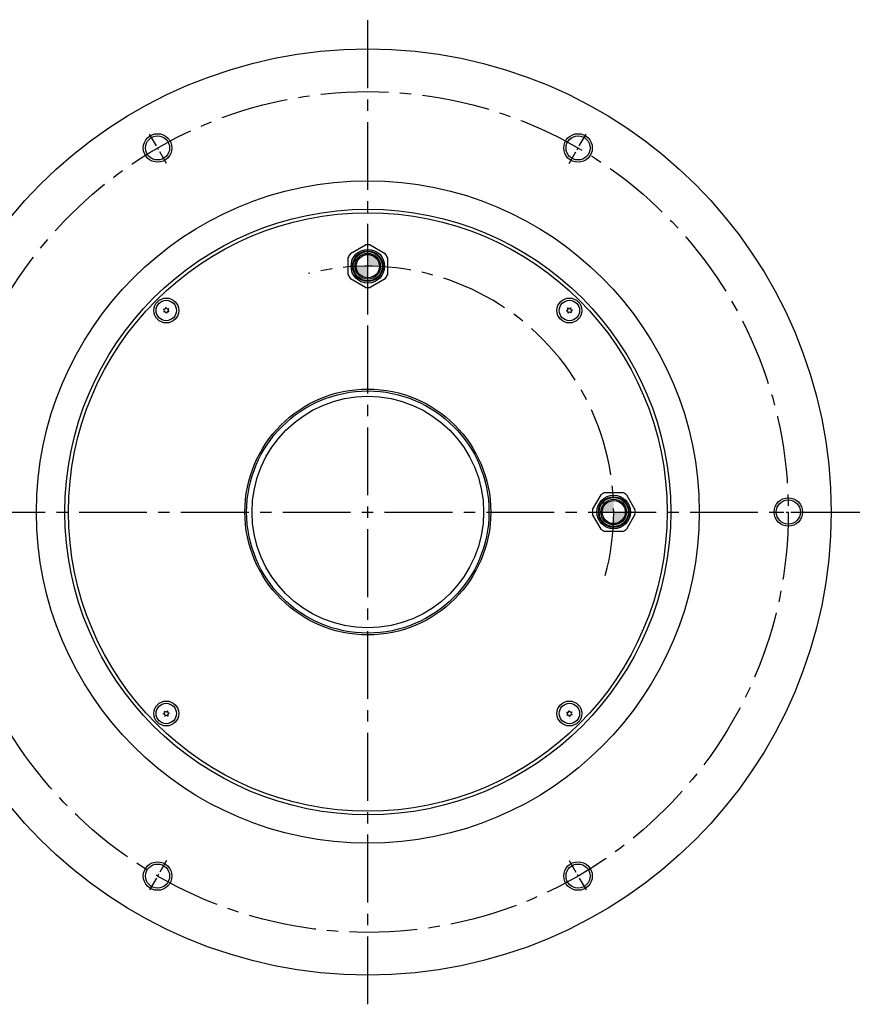
# Model space of a CAD drawing. Extents: x 5214 to 5973, y -3801 to -3381.
# Drawn here: x 5737 to 5973, y -3730 to -3453 of the extents above; entities that cross this region are included whole.
import ezdxf

# ---------------------------------------------------------------- set-up
doc = ezdxf.new("R2010")
doc.units = 0
doc.header["$MEASUREMENT"] = 0
doc.linetypes.add('CENTER2', pattern=[28.575, 19.05, -3.175, 3.175, -3.175])
for name, color, linetype in [('中心線', 7, 'CENTER2'), ('実線', 7, 'CONTINUOUS'), ('細線', 7, 'CONTINUOUS'), ('ｷｬｯﾌ_ﾎ_ﾙﾄ', 7, 'CONTINUOUS'), ('ｺﾈｸﾀ', 7, 'CONTINUOUS')]:
    doc.layers.add(name, color=color, linetype=linetype)

msp = doc.modelspace()

# ---------------------------------------------------------------- hatches: boundary and pattern name
at = {"layer": 'ｺﾈｸﾀ'}
h = msp.add_hatch(color=256, dxfattribs=at)
h.paths.add_polyline_path([(5834.85, -3525.63), (5834.85, -3522.38), (5831.6, -3522.38, 0.414214)])
h.paths.add_polyline_path([(5834.85, -3522.38), (5838.1, -3522.38, 0.414214), (5834.85, -3519.13)])
h = msp.add_hatch(color=256, dxfattribs=at)
h.paths.add_polyline_path([(5900.6, -3591.38), (5903.85, -3591.38), (5903.85, -3588.13, 0.414214)])
h.paths.add_polyline_path([(5903.85, -3591.38), (5903.85, -3594.63, 0.414214), (5907.1, -3591.38)])

# ---------------------------------------------------------------- linework, layer by layer
at = {"layer": '中心線'}
for p, q in [((5834.85, -3729.57), (5834.85, -3453.18)), ((5834.85, -3532.93), (5834.85, -3511.83)), ((5696.66, -3591.38), (5973.05, -3591.38))]:
    msp.add_line(p, q, dxfattribs=at)
at = {"layer": '中心線', "ltscale": 0.2}
for p, q in [((5778.37, -3493.55), (5773.33, -3484.82)), ((5891.33, -3493.55), (5896.37, -3484.82)), ((5947.81, -3591.38), (5957.9, -3591.38)), ((5778.37, -3689.2), (5773.33, -3697.93)), ((5891.33, -3689.2), (5896.37, -3697.93))]:
    msp.add_line(p, q, dxfattribs=at)
at = {"layer": '中心線'}
msp.add_circle((5834.85, -3591.38), 118, dxfattribs=at)
msp.add_arc((5834.85, -3591.38), 69, 345, 103.9418, dxfattribs=at)
at = {"layer": '実線'}
for centre, radius in [((5834.85, -3591.38), 130), ((5775.85, -3489.18), 3.38), ((5893.85, -3489.18), 3.38), ((5834.85, -3591.38), 93), ((5834.85, -3591.38), 85), ((5834.85, -3591.38), 84), ((5834.85, -3591.38), 34.5), ((5834.85, -3591.38), 34), ((5834.85, -3591.38), 32.5), ((5952.85, -3591.38), 3.38), ((5775.85, -3693.57), 3.38), ((5893.85, -3693.57), 3.38)]:
    msp.add_circle(centre, radius, dxfattribs=at)
at = {"layer": '細線', "ltscale": 5}
for centre in [(5775.85, -3489.18), (5893.85, -3489.18), (5952.85, -3591.38), (5775.85, -3693.57), (5893.85, -3693.57)]:
    msp.add_circle(centre, 4, dxfattribs=at)
at = {"layer": 'ｷｬｯﾌ_ﾎ_ﾙﾄ'}
for centre, radius in [((5778.28, -3534.81), 3.5), ((5778.28, -3534.81), 2.86), ((5891.42, -3534.81), 3.5), ((5891.42, -3534.81), 2.86), ((5778.28, -3647.94), 3.5), ((5778.28, -3647.94), 2.86), ((5891.42, -3647.94), 3.5), ((5891.42, -3647.94), 2.86)]:
    msp.add_circle(centre, radius, dxfattribs=at)
for centre, radius, start, end in [((5778.28, -3534.81), 0.83, 152.7958, 157.2042), ((5777.33, -3534.89), 0.447, 305, 65), ((5777.73, -3534.02), 0.447, 245, 5), ((5778.28, -3534.81), 0.83, 92.7958, 97.2042), ((5778.69, -3533.94), 0.447, 185, 305), ((5779.24, -3534.72), 0.447, 125, 245), ((5778.28, -3534.81), 0.83, 32.7958, 37.2042), ((5890.55, -3534.4), 0.447, 275, 35), ((5891.42, -3534.81), 0.83, 182.7958, 187.2042), ((5890.64, -3535.36), 0.447, 335, 95), ((5891.42, -3534.81), 0.83, 122.7958, 127.2042), ((5891.34, -3533.85), 0.447, 215, 335), ((5891.42, -3534.81), 0.83, 62.7958, 67.2042), ((5892.21, -3534.26), 0.447, 155, 275), ((5892.29, -3535.21), 0.447, 95, 215), ((5891.42, -3534.81), 0.83, 2.7958, 7.2042), ((5778.28, -3534.81), 0.83, 212.7958, 217.2042), ((5777.88, -3535.67), 0.447, 5, 125), ((5778.28, -3534.81), 0.83, 272.7958, 277.2042), ((5778.83, -3535.59), 0.447, 65, 185), ((5778.28, -3534.81), 0.83, 332.7958, 337.2042), ((5891.42, -3534.81), 0.83, 242.7958, 247.2042), ((5891.5, -3535.76), 0.447, 35, 155), ((5891.42, -3534.81), 0.83, 302.7958, 307.2042), ((5777.42, -3647.54), 0.447, 275, 35), ((5778.28, -3647.94), 0.83, 182.7958, 187.2042), ((5777.5, -3648.49), 0.447, 335, 95), ((5778.28, -3647.94), 0.83, 122.7958, 127.2042), ((5778.2, -3646.99), 0.447, 215, 335), ((5778.28, -3647.94), 0.83, 62.7958, 67.2042), ((5779.07, -3647.39), 0.447, 155, 275), ((5779.15, -3648.35), 0.447, 95, 215), ((5778.28, -3647.94), 0.83, 2.7958, 7.2042), ((5891.42, -3647.94), 0.83, 152.7958, 157.2042), ((5890.47, -3648.03), 0.447, 305, 65), ((5890.87, -3647.16), 0.447, 245, 5), ((5891.42, -3647.94), 0.83, 92.7958, 97.2042), ((5891.83, -3647.08), 0.447, 185, 305), ((5891.97, -3648.73), 0.447, 65, 185), ((5892.37, -3647.86), 0.447, 125, 245), ((5891.42, -3647.94), 0.83, 32.7958, 37.2042), ((5891.42, -3647.94), 0.83, 332.7958, 337.2042), ((5778.28, -3647.94), 0.83, 242.7958, 247.2042), ((5778.37, -3648.9), 0.447, 35, 155), ((5778.28, -3647.94), 0.83, 302.7958, 307.2042), ((5891.42, -3647.94), 0.83, 212.7958, 217.2042), ((5891.02, -3648.81), 0.447, 5, 125), ((5891.42, -3647.94), 0.83, 272.7958, 277.2042)]:
    msp.add_arc(centre, radius, start, end, dxfattribs=at)
at = {"layer": 'ｺﾈｸﾀ'}
for p, q in [((5830.03, -3518.81), (5834.18, -3516.41)), ((5835.53, -3516.41), (5839.68, -3518.81)), ((5829.35, -3524.77), (5829.35, -3519.98)), ((5840.35, -3519.98), (5840.35, -3524.77)), ((5834.18, -3528.34), (5830.03, -3525.94)), ((5839.68, -3525.94), (5835.53, -3528.34)), ((5897.89, -3590.7), (5900.29, -3586.55)), ((5901.45, -3585.88), (5906.25, -3585.88)), ((5907.42, -3586.55), (5909.81, -3590.7)), ((5900.29, -3596.2), (5897.89, -3592.05)), ((5909.81, -3592.05), (5907.42, -3596.2)), ((5906.25, -3596.88), (5901.45, -3596.88))]:
    msp.add_line(p, q, dxfattribs=at)
for centre, radius in [((5834.85, -3522.38), 4.72), ((5834.85, -3522.38), 4.3), ((5834.85, -3522.38), 4.1), ((5834.85, -3522.38), 3.6), ((5834.85, -3522.38), 3.25), ((5903.85, -3591.38), 4.72), ((5903.85, -3591.38), 4.3), ((5903.85, -3591.38), 4.1), ((5903.85, -3591.38), 3.6), ((5903.85, -3591.38), 3.25)]:
    msp.add_circle(centre, radius, dxfattribs=at)
for centre, start, end in [((5834.85, -3522.38), 90, 96.4435), ((5834.85, -3522.38), 83.5565, 90), ((5834.85, -3522.38), 143.5565, 156.4435), ((5834.85, -3522.38), 23.5565, 36.4435), ((5834.85, -3522.38), 203.5565, 216.4435), ((5834.85, -3522.38), 323.5565, 336.4435), ((5834.85, -3522.38), 263.5565, 270), ((5834.85, -3522.38), 270, 276.4435), ((5903.85, -3591.38), 113.5565, 126.4435), ((5903.85, -3591.38), 53.5565, 66.4435), ((5903.85, -3591.38), 173.5565, 180), ((5903.85, -3591.38), 180, 186.4435), ((5903.85, -3591.38), 0, 6.4435), ((5903.85, -3591.38), 353.5565, 0), ((5903.85, -3591.38), 233.5565, 246.4435), ((5903.85, -3591.38), 293.5565, 306.4435)]:
    msp.add_arc(centre, 6, start, end, dxfattribs=at)

doc.saveas('drawing.dxf')
